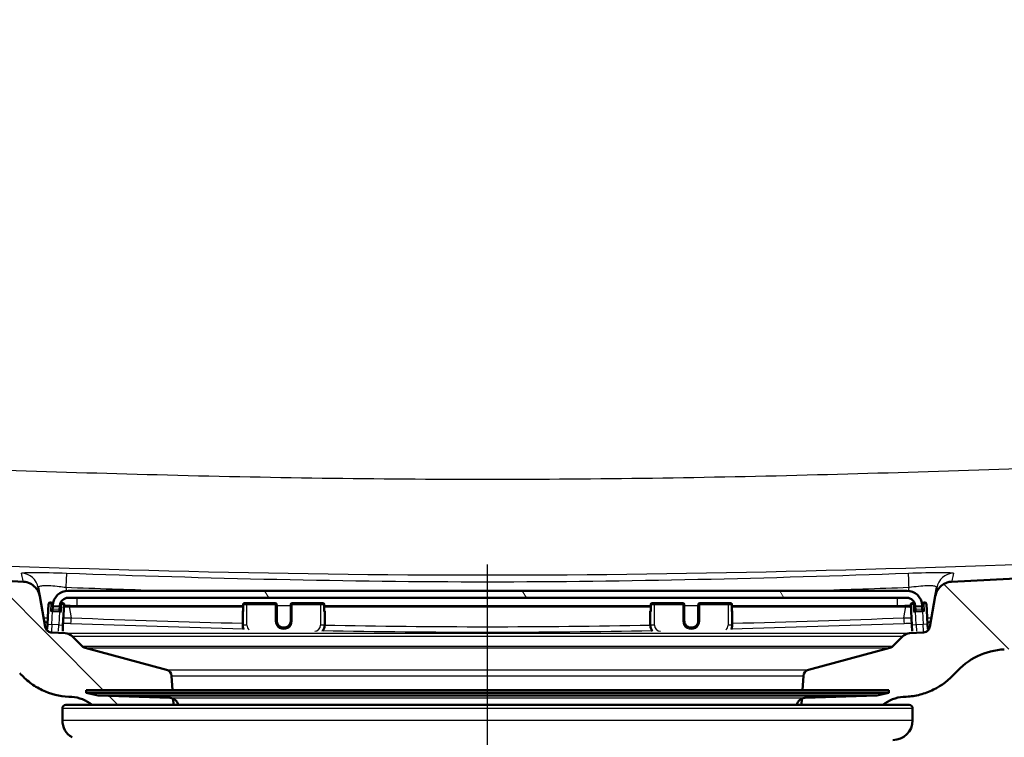
# Paper-space layout 'DS_2' of a CAD drawing. Units: millimetres. Extents: x 0 to 2100, y 0 to 2970.
# Drawn here: x 639 to 779, y 1543 to 1645 of the extents above; entities that cross this region are included whole.
import ezdxf

# ---------------------------------------------------------------- set-up
doc = ezdxf.new("R2010")
doc.units = ezdxf.units.MM
doc.header["$LTSCALE"] = 10
for name, color, linetype, lineweight in [('Centerline(ISO)', 7, 'Continuous', 25), ('Dimensions(ISO)', 7, 'Continuous', 25), ('Hatch', 7, 'Continuous', 9), ('Visible Edges(ISO)', 7, 'Continuous', 50), ('Visible Tangent Edges(ISO)', 7, 'Continuous', 25)]:
    doc.layers.add(name, color=color, linetype=linetype, lineweight=lineweight)
doc.styles.add('Text_3.5mm', font='arial.ttf', dxfattribs={"width": 0.9})
doc.dimstyles.new('KS-STANDARD', dxfattribs={"dimscale": 10, "dimtxt": 3.5, "dimasz": 2.5, "dimexe": 3.175, "dimexo": 0, "dimgap": 0.8, "dimtad": 1, "dimdec": 1, "dimrnd": 1e-08, "dimtxsty": 'Text_3.5mm', "dimcen": 0.09, "dimdle": 10, "dimclrd": 7, "dimclre": 7, "dimclrt": 7, "dimadec": 0, "dimazin": 2, "dimtfac": 0.714286, "dimtdec": 4, "dimtmove": 0, "dimatfit": 3, "dimfxl": 1, "dimtolj": 1, "dimlwd": 25, "dimlwe": 25, "dimarcsym": 0})
pattern_1 = [(135, (0, 0), (-22.45064, -22.45064), [])]

# ---------------------------------------------------------------- blocks, each defined once
blk = doc.blocks.new('*D5')
at = {"layer": 'Defpoints', "color": 0, "linetype": 'Continuous', "transparency": 16777216}
for p in [(1005.47, 1741.5), (1105.47, 1741.5), (727.72, 1491.83)]:
    blk.add_point(p, dxfattribs=at)
at = {"layer": 'Dimensions(ISO)', "color": 7, "linetype": 'Continuous', "lineweight": 25, "transparency": 16777216}
for p, q in [((1005.47, 1741.5), (1137.22, 1741.5)), ((1105.47, 1516.83), (1105.47, 1716.5)), ((727.72, 1491.83), (1137.22, 1491.83))]:
    blk.add_line(p, q, dxfattribs=at)
at = {"layer": 'Dimensions(ISO)', "color": 7, "linetype": 'Continuous', "transparency": 16777216}
for points in [[(1101.3, 1716.5), (1109.64, 1716.5), (1105.47, 1741.5)], [(1101.3, 1516.83), (1109.64, 1516.83), (1105.47, 1491.83)]]:
    blk.add_solid(points, dxfattribs=at)
at = {"layer": 'Dimensions(ISO)', "color": 7, "linetype": 'Continuous', "lineweight": 25, "transparency": 16777216, "insert": (1079.6, 1578.46), "char_height": 35, "attachment_point": 4, "rotation": 90, "style": 'Text_3.5mm'}
blk.add_mtext('\\A1;250', dxfattribs=at)

psp = doc.layouts.new('DS_2')

# ---------------------------------------------------------------- hatches: boundary and pattern name
at = {"layer": 'Hatch'}
h = psp.add_hatch(dxfattribs=at)
h.set_pattern_fill('ANSI31', color=256, scale=254, angle=90, style=0)
h.set_pattern_definition(pattern_1)
edge = h.paths.add_edge_path()
edge.add_line((648.37, 1549.44), (660.66, 1549.44))
edge.add_line((660.66, 1549.44), (660.52, 1551.44))
edge.add_ellipse((659.52, 1551.37), major_axis=(-0.07, 0.998), ratio=1, start_angle=270, end_angle=341)
edge.add_line((659.78, 1552.33), (648.23, 1555.43))
edge.add_ellipse((648.49, 1556.39), major_axis=(-0.966, 0.259), ratio=1, start_angle=60, end_angle=90, ccw=False)
edge.add_line((647.78, 1555.69), (646.38, 1557.09))
edge.add_ellipse((645.31, 1556.03), major_axis=(-1.06, 1.06), ratio=1, start_angle=270, end_angle=312)
edge.add_line((645.39, 1557.53), (643.45, 1557.63))
edge.add_spline(control_points=[(643.45, 1557.63), (643.36, 1557.63), (643.27, 1557.65), (643.09, 1557.71), (643.01, 1557.75), (642.82, 1557.88), (642.73, 1557.98), (642.58, 1558.2), (642.54, 1558.32), (642.51, 1558.45)], knot_values=[-0.134735, -0.134735, -0.134735, -0.134735, -0.107795, -0.107795, -0.079295, -0.079295, -0.039662, -0.039662, 0, 0, 0, 0], degree=3, periodic=0)
edge.add_line((642.51, 1558.45), (641.75, 1562.79))
edge.add_spline(control_points=[(641.75, 1562.79), (641.71, 1563.01), (641.64, 1563.22), (641.44, 1563.64), (641.31, 1563.84), (640.93, 1564.26), (640.67, 1564.46), (640.07, 1564.75), (639.75, 1564.83), (639.42, 1564.85)], knot_values=[-0.336838, -0.336838, -0.336838, -0.336838, -0.269488, -0.269488, -0.198237, -0.198237, -0.099155, -0.099155, 0, 0, 0, 0], degree=3, periodic=0)
edge.add_line((639.42, 1564.85), (524.18, 1570.89))
edge.add_line((524.18, 1570.89), (524.18, 1570.89))
edge.add_spline(control_points=[(524.18, 1570.89), (522.63, 1570.97), (521.11, 1571.29), (518.11, 1572.43), (516.67, 1573.26), (513.87, 1575.59), (512.6, 1577.15), (510.76, 1580.67), (510.2, 1582.59), (510.02, 1584.56)], knot_values=[-2.152727, -2.152727, -2.152727, -2.152727, -1.687992, -1.687992, -1.191773, -1.191773, -0.594662, -0.594662, -0.000028, -0.000028, -0.000028, -0.000028], degree=3, periodic=0)
edge.add_line((510.02, 1584.56), (493.17, 1777.21))
edge.add_ellipse((490.68, 1777), major_axis=(-0.22, 2.49), ratio=1, start_angle=270, end_angle=355)
edge.add_line((490.68, 1779.5), (459.67, 1779.5))
edge.add_ellipse((459.67, 1778.5), major_axis=(-1, 0), ratio=1, start_angle=270, end_angle=356)
edge.add_line((458.67, 1778.57), (458.18, 1771.5))
edge.add_line((458.18, 1771.5), (467.97, 1771.5))
edge.add_line((467.97, 1771.5), (476.18, 1771.5))
edge.add_line((476.18, 1771.5), (476.18, 1770.5))
edge.add_line((476.18, 1770.5), (483.15, 1770.5))
edge.add_ellipse((483.15, 1765.5), major_axis=(5, 0), ratio=1, start_angle=5, end_angle=90, ccw=False)
edge.add_line((488.13, 1765.93), (504.4, 1580.02))
edge.add_spline(control_points=[(504.4, 1580.02), (504.59, 1577.86), (505.11, 1575.74), (506.84, 1571.6), (508.08, 1569.63), (511.47, 1565.82), (513.72, 1564.12), (518.73, 1561.71), (521.45, 1561.02), (524.22, 1560.88)], knot_values=[-3.013812, -3.013812, -3.013812, -3.013812, -2.363214, -2.363214, -1.668526, -1.668526, -0.832555, -0.832555, -0.000017, -0.000017, -0.000017, -0.000017], degree=3, periodic=0)
edge.add_line((524.22, 1560.88), (524.22, 1560.87))
edge.add_line((524.22, 1560.87), (631.93, 1555.23))
edge.add_spline(control_points=[(631.93, 1555.23), (633.25, 1555.16), (634.56, 1554.82), (636.95, 1553.67), (638.02, 1552.86), (638.9, 1551.86)], knot_values=[-0.79801, -0.79801, -0.79801, -0.79801, -0.399005, -0.399005, 0, 0, 0, 0], degree=3, periodic=0)
edge.add_spline(control_points=[(638.9, 1551.86), (639.35, 1551.35), (639.84, 1550.9), (640.92, 1550.08), (641.5, 1549.73), (643.29, 1548.88), (644.57, 1548.56), (645.88, 1548.49)], knot_values=[-0.796986, -0.796986, -0.796986, -0.796986, -0.5952, -0.5952, -0.392063, -0.392063, 0, 0, 0, 0], degree=3, periodic=0)
edge.add_line((645.88, 1548.49), (646.3, 1548.47))
edge.add_ellipse((646.04, 1543.47), major_axis=(4.99, -0.26), ratio=1, start_angle=53.5, end_angle=90, ccw=False)
edge.add_line((649.22, 1547.33), (660.81, 1547.33))
edge.add_line((660.81, 1547.33), (660.74, 1548.23))
edge.add_ellipse((660.27, 1547.12), major_axis=(1.2, -0.04), ratio=1, start_angle=68.9268, end_angle=90)
edge.add_line((660.31, 1548.32), (650.06, 1548.68))
edge.add_line((650.06, 1548.68), (648.37, 1549.04))
edge.add_line((648.37, 1549.04), (648.37, 1549.44))
h = psp.add_hatch(dxfattribs=at)
h.set_pattern_fill('ANSI31', color=256, scale=254, angle=90, style=0)
h.set_pattern_definition(pattern_1)
edge = h.paths.add_edge_path()
edge.add_line((750.28, 1549.44), (762.57, 1549.44))
edge.add_line((762.57, 1549.44), (762.57, 1549.04))
edge.add_line((762.57, 1549.04), (760.88, 1548.68))
edge.add_line((760.88, 1548.68), (750.62, 1548.32))
edge.add_ellipse((750.66, 1547.12), major_axis=(1.1, 0.47), ratio=1, start_angle=68.9268, end_angle=90)
edge.add_line((750.19, 1548.23), (750.13, 1547.33))
edge.add_line((750.13, 1547.33), (761.72, 1547.33))
edge.add_ellipse((764.9, 1543.47), major_axis=(-3.18, 3.86), ratio=1, start_angle=323.5, end_angle=360, ccw=False)
edge.add_line((764.64, 1548.47), (765.06, 1548.49))
edge.add_spline(control_points=[(765.06, 1548.49), (765.72, 1548.52), (766.38, 1548.62), (767.68, 1548.96), (768.33, 1549.2), (770.12, 1550.07), (771.17, 1550.88), (772.04, 1551.86)], knot_values=[-0.798061, -0.798061, -0.798061, -0.798061, -0.599952, -0.599952, -0.39398, -0.39398, -0.001062, -0.001062, -0.001062, -0.001062], degree=3, periodic=0)
edge.add_spline(control_points=[(772.04, 1551.86), (772.92, 1552.86), (773.99, 1553.67), (776.38, 1554.82), (777.68, 1555.16), (779.01, 1555.23)], knot_values=[-0.79801, -0.79801, -0.79801, -0.79801, -0.399005, -0.399005, 0, 0, 0, 0], degree=3, periodic=0)
edge.add_line((779.01, 1555.23), (886.72, 1560.87))
edge.add_line((886.72, 1560.87), (886.72, 1560.88))
edge.add_spline(control_points=[(886.72, 1560.88), (888.88, 1560.99), (891.02, 1561.44), (895.21, 1563.02), (897.23, 1564.2), (901.16, 1567.45), (902.93, 1569.64), (905.51, 1574.56), (906.3, 1577.25), (906.54, 1580.02)], knot_values=[-3.013821, -3.013821, -3.013821, -3.013821, -2.363192, -2.363192, -1.668485, -1.668485, -0.832529, -0.832529, -0.000028, -0.000028, -0.000028, -0.000028], degree=3, periodic=0)
edge.add_line((906.54, 1580.02), (922.8, 1765.93))
edge.add_ellipse((927.79, 1765.5), major_axis=(0.44, 4.98), ratio=1, start_angle=5, end_angle=90, ccw=False)
edge.add_line((927.79, 1770.5), (934.76, 1770.5))
edge.add_line((934.76, 1770.5), (934.76, 1771.5))
edge.add_line((934.76, 1771.5), (942.97, 1771.5))
edge.add_line((942.97, 1771.5), (952.76, 1771.5))
edge.add_line((952.76, 1771.5), (952.26, 1778.57))
edge.add_ellipse((951.27, 1778.5), major_axis=(-0.07, 0.998), ratio=1, start_angle=270, end_angle=356)
edge.add_line((951.27, 1779.5), (920.26, 1779.5))
edge.add_ellipse((920.26, 1777), major_axis=(0, 2.5), ratio=1, start_angle=0, end_angle=85)
edge.add_line((917.77, 1777.21), (900.91, 1584.56))
edge.add_spline(control_points=[(900.91, 1584.56), (900.78, 1583.02), (900.41, 1581.51), (899.17, 1578.55), (898.28, 1577.14), (895.86, 1574.42), (894.26, 1573.21), (890.67, 1571.49), (888.74, 1571), (886.76, 1570.89)], knot_values=[-2.152713, -2.152713, -2.152713, -2.152713, -1.688012, -1.688012, -1.19181, -1.19181, -0.594685, -0.594685, -0.000013, -0.000013, -0.000013, -0.000013], degree=3, periodic=0)
edge.add_line((886.76, 1570.89), (886.76, 1570.89))
edge.add_line((886.76, 1570.89), (771.52, 1564.85))
edge.add_spline(control_points=[(771.52, 1564.85), (771.29, 1564.84), (771.07, 1564.8), (770.63, 1564.65), (770.42, 1564.54), (769.95, 1564.22), (769.72, 1563.98), (769.37, 1563.42), (769.25, 1563.11), (769.19, 1562.79)], knot_values=[-0.336838, -0.336838, -0.336838, -0.336838, -0.269488, -0.269488, -0.198237, -0.198237, -0.099155, -0.099155, 0, 0, 0, 0], degree=3, periodic=0)
edge.add_line((769.19, 1562.79), (768.42, 1558.45))
edge.add_spline(control_points=[(768.42, 1558.45), (768.41, 1558.37), (768.38, 1558.28), (768.3, 1558.11), (768.25, 1558.03), (768.1, 1557.86), (767.99, 1557.78), (767.75, 1557.67), (767.62, 1557.64), (767.49, 1557.63)], knot_values=[-0.134735, -0.134735, -0.134735, -0.134735, -0.107795, -0.107795, -0.079295, -0.079295, -0.039662, -0.039662, 0, 0, 0, 0], degree=3, periodic=0)
edge.add_line((767.49, 1557.63), (765.54, 1557.53))
edge.add_ellipse((765.62, 1556.03), major_axis=(-1.5, -0.08), ratio=1, start_angle=270, end_angle=312)
edge.add_line((764.56, 1557.09), (763.16, 1555.69))
edge.add_ellipse((762.45, 1556.39), major_axis=(0.707, -0.707), ratio=1, start_angle=330, end_angle=360, ccw=False)
edge.add_line((762.71, 1555.43), (751.16, 1552.33))
edge.add_ellipse((751.42, 1551.37), major_axis=(-0.966, -0.259), ratio=1, start_angle=270, end_angle=341)
edge.add_line((750.42, 1551.44), (750.28, 1549.44))
h = psp.add_hatch(dxfattribs=at)
h.set_pattern_fill('ANSI31', color=256, scale=254, angle=75, style=0)
h.set_pattern_definition([(120, (0, 0), (-27.4963, -15.875), [])])
edge = h.paths.add_edge_path()
edge.add_ellipse((765.13, 1561.37), major_axis=(1.2, 0), ratio=1, start_angle=3, end_angle=90)
edge.add_line((765.13, 1562.57), (645.81, 1562.57))
edge.add_ellipse((645.81, 1561.37), major_axis=(0.06, 1.2), ratio=1, start_angle=3, end_angle=90)
edge.add_line((644.61, 1561.44), (644.61, 1561.42))
edge.add_ellipse((644.51, 1561.43), major_axis=(0.0999, -0.0052), ratio=1, start_angle=270, end_angle=360, ccw=False)
edge.add_line((644.5, 1561.33), (643.7, 1561.37))
edge.add_ellipse((643.71, 1561.47), major_axis=(-0.0052, -0.0999), ratio=1, start_angle=270, end_angle=360, ccw=False)
edge.add_line((643.61, 1561.47), (643.61, 1561.49))
edge.add_ellipse((645.81, 1561.37), major_axis=(-2.2, 0), ratio=1, start_angle=270, end_angle=357, ccw=False)
edge.add_line((645.81, 1563.57), (765.13, 1563.57))
edge.add_ellipse((765.13, 1561.37), major_axis=(-0.12, 2.2), ratio=1, start_angle=270, end_angle=357, ccw=False)
edge.add_line((767.33, 1561.49), (767.33, 1561.47))
edge.add_ellipse((767.23, 1561.47), major_axis=(0.0999, 0.0052), ratio=1, start_angle=270, end_angle=360, ccw=False)
edge.add_line((767.23, 1561.37), (766.43, 1561.33))
edge.add_ellipse((766.43, 1561.43), major_axis=(0.0052, -0.0999), ratio=1, start_angle=270, end_angle=360, ccw=False)
edge.add_line((766.33, 1561.42), (766.33, 1561.44))

# ---------------------------------------------------------------- linework, layer by layer
at = {"layer": 'Centerline(ISO)', "linetype": 'Continuous'}
psp.add_line((705.47, 1466.83), (705.47, 1567.29), dxfattribs=at)
at = {"layer": 'Visible Edges(ISO)'}
for p, q in [((639.42, 1564.85), (524.18, 1570.89)), ((886.76, 1570.89), (771.52, 1564.85)), ((641.53, 1564.01), (641.75, 1562.79)), ((769.19, 1562.79), (769.4, 1564.01)), ((642.51, 1558.45), (641.75, 1562.79)), ((765.13, 1563.57), (645.81, 1563.57)), ((645.81, 1562.57), (765.13, 1562.57)), ((769.19, 1562.79), (768.42, 1558.45)), ((643.02, 1561.71), (642.87, 1558.81)), ((643.23, 1561.89), (643.43, 1561.88)), ((643.57, 1560.68), (643.61, 1561.47)), ((643.61, 1561.49), (643.62, 1561.67)), ((643.61, 1561.49), (643.61, 1561.47)), ((643.7, 1561.37), (644.5, 1561.33)), ((644.61, 1561.42), (644.57, 1560.62)), ((644.61, 1561.42), (644.61, 1561.44)), ((644.83, 1561.81), (645.03, 1561.8)), ((645.06, 1558.69), (645.22, 1561.59)), ((670.69, 1561.33), (647.1, 1561.33)), ((647.1, 1561.33), (647.1, 1561.33)), ((670.69, 1560.61), (670.69, 1561.61)), ((670.89, 1561.81), (675.27, 1561.81)), ((675.47, 1561.6), (675.47, 1561.61)), ((675.47, 1559.3), (675.47, 1561.6)), ((677.47, 1561.61), (677.47, 1561.6)), ((677.47, 1561.6), (677.47, 1559.3)), ((677.67, 1561.81), (682.05, 1561.81)), ((682.25, 1561.61), (682.25, 1560.61)), ((728.69, 1561.33), (682.25, 1561.33)), ((728.69, 1560.61), (728.69, 1561.61)), ((728.89, 1561.81), (733.27, 1561.81)), ((733.47, 1561.6), (733.47, 1561.61)), ((733.47, 1559.3), (733.47, 1561.6)), ((735.47, 1561.61), (735.47, 1561.6)), ((735.47, 1561.6), (735.47, 1559.3)), ((735.67, 1561.81), (740.05, 1561.81)), ((740.25, 1561.61), (740.25, 1560.61)), ((763.83, 1561.33), (740.25, 1561.33)), ((763.84, 1561.33), (763.83, 1561.33)), ((765.72, 1561.59), (765.87, 1558.69)), ((765.91, 1561.8), (766.11, 1561.81)), ((766.33, 1561.44), (766.33, 1561.42)), ((766.37, 1560.62), (766.33, 1561.42)), ((766.43, 1561.33), (767.23, 1561.37)), ((767.32, 1561.67), (767.33, 1561.49)), ((767.33, 1561.47), (767.33, 1561.49)), ((767.33, 1561.47), (767.37, 1560.68)), ((767.51, 1561.88), (767.71, 1561.89)), ((768.07, 1558.81), (767.92, 1561.71)), ((643.57, 1560.68), (643.27, 1560.69)), ((643.57, 1560.68), (644.57, 1560.62)), ((644.86, 1560.61), (644.57, 1560.62)), ((670.64, 1560.68), (670.64, 1560.62)), ((670.64, 1560.62), (670.64, 1558.73)), ((682.3, 1560.62), (682.3, 1560.68)), ((682.3, 1558.73), (682.3, 1560.62)), ((728.64, 1560.68), (728.64, 1560.62)), ((728.64, 1560.62), (728.64, 1558.73)), ((740.3, 1560.62), (740.3, 1560.68)), ((740.3, 1558.73), (740.3, 1560.62)), ((766.37, 1560.62), (766.07, 1560.61)), ((766.37, 1560.62), (767.37, 1560.68)), ((767.67, 1560.69), (767.37, 1560.68)), ((642.83, 1558.09), (642.87, 1558.81)), ((645.06, 1558.69), (645.02, 1557.8)), ((765.92, 1557.8), (765.87, 1558.69)), ((768.07, 1558.81), (768.11, 1558.09)), ((645.39, 1557.53), (643.45, 1557.63)), ((647.78, 1555.69), (646.38, 1557.09)), ((764.56, 1557.09), (763.16, 1555.69)), ((767.49, 1557.63), (765.54, 1557.53)), ((659.78, 1552.33), (648.23, 1555.43)), ((762.71, 1555.43), (751.16, 1552.33)), ((660.66, 1549.44), (660.52, 1551.44)), ((750.42, 1551.44), (750.28, 1549.44)), ((645.88, 1548.49), (646.3, 1548.47)), ((648.37, 1549.44), (762.57, 1549.44)), ((648.37, 1549.44), (648.37, 1549.04)), ((648.37, 1549.04), (762.57, 1549.04)), ((650.06, 1548.68), (648.37, 1549.04)), ((650.06, 1548.68), (760.88, 1548.68)), ((660.31, 1548.32), (650.06, 1548.68)), ((660.81, 1547.33), (660.74, 1548.23)), ((750.19, 1548.23), (750.13, 1547.33)), ((750.62, 1548.32), (760.88, 1548.68)), ((760.88, 1548.68), (762.57, 1549.04)), ((762.57, 1549.44), (762.57, 1549.04)), ((764.64, 1548.47), (765.06, 1548.49)), ((644.97, 1545.13), (644.97, 1546.83)), ((645.47, 1547.33), (765.47, 1547.33)), ((765.97, 1545.13), (765.97, 1546.83))]:
    psp.add_line(p, q, dxfattribs=at)
for centre, radius, start, end in [((645.81, 1561.37), 2.2, 90, 177), ((645.81, 1561.37), 1.2, 90, 177), ((765.13, 1561.37), 2.2, 3, 90), ((765.13, 1561.37), 1.2, 3, 90), ((643.22, 1561.69), 0.2, 87, 177), ((643.42, 1561.68), 0.2, 357, 87), ((643.71, 1561.47), 0.1, 177, 267), ((644.51, 1561.43), 0.1, 267, 357), ((644.82, 1561.61), 0.2, 87, 140.6273), ((645.02, 1561.6), 0.2, 357, 87), ((670.89, 1561.61), 0.2, 90, 180), ((675.27, 1561.61), 0.2, 0, 90), ((677.67, 1561.61), 0.2, 90, 180), ((682.05, 1561.61), 0.2, 0, 90), ((728.89, 1561.61), 0.2, 90, 180), ((733.27, 1561.61), 0.2, 0, 90), ((735.67, 1561.61), 0.2, 90, 180), ((740.05, 1561.61), 0.2, 0, 90), ((765.92, 1561.6), 0.2, 93, 183), ((766.12, 1561.61), 0.2, 39.3727, 93), ((766.43, 1561.43), 0.1, 183, 273), ((767.23, 1561.47), 0.1, 273, 3), ((767.52, 1561.68), 0.2, 93, 183), ((767.72, 1561.69), 0.2, 3, 93), ((645.31, 1556.03), 1.5, 45, 87), ((765.62, 1556.03), 1.5, 93, 135), ((648.49, 1556.39), 1, 225, 255), ((762.45, 1556.39), 1, 285, 315), ((659.52, 1551.37), 1, 4, 75), ((751.42, 1551.37), 1, 105, 176), ((646.04, 1543.47), 5, 50.5, 87), ((660.27, 1547.12), 1.2, 9.9506, 88), ((750.66, 1547.12), 1.2, 92, 170.0494), ((764.9, 1543.47), 5, 93, 129.5), ((645.47, 1546.83), 0.5, 90, 180), ((765.47, 1546.83), 0.5, 0, 90), ((647.77, 1545.13), 2.8, 180, 239.4562), ((763.17, 1545.13), 2.8, 270, 0)]:
    psp.add_arc(centre, radius, start, end, dxfattribs=at)
for centre, major_axis, start_param, end_param in [((671.24, 1560.68), (-0.6, 0), 5.857325, 6.283185), ((671.24, 1560.62), (-0.6, 0), 0, 0.523599), ((670.89, 1560.61), (-0.2, 0), 0, 0.523599), ((681.7, 1560.62), (0.6, 0), 5.759587, 6.283185), ((682.05, 1560.61), (0.2, 0), 5.759587, 6.283185), ((681.7, 1560.68), (0.6, 0), 0, 0.42586), ((729.24, 1560.68), (-0.6, 0), 5.857325, 6.283185), ((729.24, 1560.62), (-0.6, 0), 0, 0.523599), ((728.89, 1560.61), (-0.2, 0), 0, 0.523599), ((739.7, 1560.62), (0.6, 0), 5.759587, 6.283185), ((740.05, 1560.61), (0.2, 0), 5.759587, 6.283185), ((739.7, 1560.68), (0.6, 0), 0, 0.42586)]:
    psp.add_ellipse(centre, major_axis=major_axis, ratio=0.052336, start_param=start_param, end_param=end_param, dxfattribs=at)
for points, knots in [([(641.75, 1562.79), (641.71, 1563.01), (641.64, 1563.22), (641.44, 1563.64), (641.31, 1563.84), (640.93, 1564.26), (640.67, 1564.46), (640.07, 1564.75), (639.75, 1564.83), (639.42, 1564.85)], [-0.3368375, -0.3368375, -0.3368375, -0.3368375, -0.269488, -0.269488, -0.1982367, -0.1982367, -0.0991548, -0.0991548, 0, 0, 0, 0]), ([(771.52, 1564.85), (771.29, 1564.84), (771.07, 1564.8), (770.63, 1564.65), (770.42, 1564.54), (769.95, 1564.22), (769.72, 1563.98), (769.37, 1563.42), (769.25, 1563.11), (769.19, 1562.79)], [-0.3368375, -0.3368375, -0.3368375, -0.3368375, -0.269488, -0.269488, -0.1982367, -0.1982367, -0.0991548, -0.0991548, 0, 0, 0, 0]), ([(647.1, 1561.33), (646.96, 1561.33), (646.83, 1561.33), (646.56, 1561.33), (646.43, 1561.33), (646.17, 1561.33), (646.04, 1561.33), (645.8, 1561.33), (645.69, 1561.33), (645.47, 1561.33), (645.36, 1561.33), (645.25, 1561.33), (645.22, 1561.33), (645.2, 1561.33)], [0, 0, 0, 0, 0.0406832, 0.0406832, 0.0813664, 0.0813664, 0.1220495, 0.1220495, 0.1627327, 0.1627327, 0.2034159, 0.2034159, 0.212681, 0.212681, 0.212681, 0.212681]), ([(765.73, 1561.33), (765.71, 1561.33), (765.69, 1561.33), (765.58, 1561.33), (765.48, 1561.33), (765.26, 1561.33), (765.14, 1561.33), (764.9, 1561.33), (764.77, 1561.33), (764.52, 1561.33), (764.38, 1561.33), (764.11, 1561.33), (763.98, 1561.33), (763.84, 1561.33)], [0.1941515, 0.1941515, 0.1941515, 0.1941515, 0.2026937, 0.2026937, 0.2433768, 0.2433768, 0.28406, 0.28406, 0.3247432, 0.3247432, 0.3654264, 0.3654264, 0.4068318, 0.4068318, 0.4068318, 0.4068318]), ([(643.45, 1557.63), (643.36, 1557.63), (643.27, 1557.65), (643.09, 1557.71), (643.01, 1557.75), (642.82, 1557.88), (642.73, 1557.98), (642.58, 1558.2), (642.54, 1558.32), (642.51, 1558.45)], [-0.134735, -0.134735, -0.134735, -0.134735, -0.1077952, -0.1077952, -0.0792947, -0.0792947, -0.0396619, -0.0396619, 0, 0, 0, 0]), ([(670.8, 1558.06), (670.76, 1558.12), (670.73, 1558.19), (670.66, 1558.41), (670.64, 1558.57), (670.64, 1558.73)], [2.6791654, 2.6791654, 2.6791654, 2.6791654, 2.8274334, 2.8274334, 3.1415927, 3.1415927, 3.1415927, 3.1415927]), ([(675.47, 1559.31), (675.47, 1559.21), (675.49, 1559.1), (675.55, 1558.9), (675.6, 1558.8), (675.73, 1558.63), (675.81, 1558.56), (675.98, 1558.44), (676.08, 1558.39), (676.28, 1558.33), (676.39, 1558.31), (676.6, 1558.32), (676.71, 1558.34), (676.91, 1558.41), (677.01, 1558.47), (677.17, 1558.6), (677.25, 1558.68), (677.36, 1558.85), (677.41, 1558.95), (677.46, 1559.14), (677.47, 1559.23), (677.47, 1559.31)], [3.141593, 3.141593, 3.141593, 3.141593, 3.461786, 3.461786, 3.781941, 3.781941, 4.101996, 4.101996, 4.421929, 4.421929, 4.741768, 4.741768, 5.061576, 5.061576, 5.381429, 5.381429, 5.701384, 5.701384, 6.02146, 6.02146, 6.283185, 6.283185, 6.283185, 6.283185]), ([(682.3, 1558.73), (682.3, 1558.57), (682.27, 1558.41), (682.18, 1558.11), (682.1, 1557.97), (682, 1557.83), (681.99, 1557.82), (681.98, 1557.81)], [0, 0, 0, 0, 0.3141593, 0.3141593, 0.6283185, 0.6283185, 0.6606989, 0.6606989, 0.6606989, 0.6606989]), ([(728.95, 1557.81), (728.94, 1557.82), (728.93, 1557.83), (728.83, 1557.97), (728.76, 1558.11), (728.66, 1558.41), (728.64, 1558.57), (728.64, 1558.73)], [2.4808938, 2.4808938, 2.4808938, 2.4808938, 2.5132741, 2.5132741, 2.8274334, 2.8274334, 3.1415927, 3.1415927, 3.1415927, 3.1415927]), ([(733.47, 1559.31), (733.47, 1559.21), (733.49, 1559.1), (733.55, 1558.9), (733.6, 1558.8), (733.73, 1558.63), (733.81, 1558.56), (733.98, 1558.44), (734.08, 1558.39), (734.28, 1558.33), (734.39, 1558.31), (734.6, 1558.32), (734.71, 1558.34), (734.91, 1558.41), (735.01, 1558.47), (735.17, 1558.6), (735.25, 1558.68), (735.36, 1558.85), (735.41, 1558.95), (735.46, 1559.14), (735.47, 1559.23), (735.47, 1559.31)], [3.141593, 3.141593, 3.141593, 3.141593, 3.461786, 3.461786, 3.781941, 3.781941, 4.101996, 4.101996, 4.421929, 4.421929, 4.741768, 4.741768, 5.061576, 5.061576, 5.381429, 5.381429, 5.701384, 5.701384, 6.02146, 6.02146, 6.283185, 6.283185, 6.283185, 6.283185]), ([(740.3, 1558.73), (740.3, 1558.57), (740.27, 1558.41), (740.2, 1558.19), (740.17, 1558.12), (740.14, 1558.06)], [0, 0, 0, 0, 0.3141593, 0.3141593, 0.4624273, 0.4624273, 0.4624273, 0.4624273]), ([(768.42, 1558.45), (768.41, 1558.37), (768.38, 1558.28), (768.3, 1558.11), (768.25, 1558.03), (768.1, 1557.86), (767.99, 1557.78), (767.75, 1557.67), (767.62, 1557.64), (767.49, 1557.63)], [-0.134735, -0.134735, -0.134735, -0.134735, -0.1077952, -0.1077952, -0.0792947, -0.0792947, -0.0396619, -0.0396619, 0, 0, 0, 0]), ([(772.04, 1551.86), (772.92, 1552.86), (773.99, 1553.67), (776.38, 1554.82), (777.68, 1555.16), (779.01, 1555.23)], [-0.7980103, -0.7980103, -0.7980103, -0.7980103, -0.3990052, -0.3990052, 0, 0, 0, 0]), ([(638.9, 1551.86), (639.35, 1551.35), (639.84, 1550.9), (640.92, 1550.08), (641.5, 1549.73), (643.29, 1548.88), (644.57, 1548.56), (645.88, 1548.49)], [-0.7969858, -0.7969858, -0.7969858, -0.7969858, -0.5952005, -0.5952005, -0.3920627, -0.3920627, 0, 0, 0, 0]), ([(765.06, 1548.49), (765.72, 1548.52), (766.38, 1548.62), (767.68, 1548.96), (768.33, 1549.2), (770.12, 1550.07), (771.17, 1550.88), (772.04, 1551.86)], [-0.7980611, -0.7980611, -0.7980611, -0.7980611, -0.5999524, -0.5999524, -0.3939804, -0.3939804, -0.0010617, -0.0010617, -0.0010617, -0.0010617])]:
    psp.add_open_spline(points, degree=3, knots=knots, dxfattribs=at)
at = {"layer": 'Visible Tangent Edges(ISO)'}
for p, q in [((645.47, 1564.01), (645.55, 1563.56)), ((765.38, 1563.56), (765.46, 1564.01)), ((647.1, 1561.44), (647.1, 1562.57)), ((763.83, 1561.44), (763.83, 1562.57)), ((643.32, 1561.69), (643.02, 1561.71)), ((643.32, 1561.69), (643.27, 1560.69)), ((643.32, 1561.69), (643.62, 1561.67)), ((643.67, 1560.67), (643.68, 1560.99)), ((643.68, 1560.99), (643.7, 1561.37)), ((643.68, 1560.99), (644.48, 1560.95)), ((644.48, 1560.95), (644.47, 1560.63)), ((644.5, 1561.33), (644.48, 1560.95)), ((644.63, 1561.62), (644.92, 1561.61)), ((644.86, 1560.61), (644.92, 1561.61)), ((645.22, 1561.59), (644.92, 1561.61)), ((645.95, 1561.33), (646.23, 1559.71)), ((670.69, 1561.44), (647.1, 1561.44)), ((647.1, 1561.44), (647.1, 1561.42)), ((647.1, 1561.33), (647.1, 1561.42)), ((670.69, 1561.42), (647.1, 1561.42)), ((670.72, 1560.61), (670.72, 1561.61)), ((670.89, 1561.81), (670.89, 1561.81)), ((670.89, 1561.81), (675.27, 1561.81)), ((671.24, 1561.8), (671.24, 1561.59)), ((675.27, 1561.8), (671.24, 1561.8)), ((671.24, 1558.69), (671.24, 1561.59)), ((671.24, 1561.59), (675.27, 1561.59)), ((675.27, 1561.81), (675.27, 1561.8)), ((675.27, 1561.81), (675.27, 1561.81)), ((675.27, 1561.59), (675.27, 1561.8)), ((675.27, 1561.59), (675.27, 1559.29)), ((677.47, 1561.44), (675.47, 1561.44)), ((677.67, 1561.8), (677.67, 1561.81)), ((677.67, 1561.81), (677.67, 1561.81)), ((677.67, 1561.81), (682.05, 1561.81)), ((677.67, 1561.8), (677.67, 1561.59)), ((681.7, 1561.8), (677.67, 1561.8)), ((677.67, 1559.29), (677.67, 1561.59)), ((677.67, 1561.59), (681.7, 1561.59)), ((681.7, 1561.8), (681.7, 1561.59)), ((681.7, 1561.59), (681.7, 1558.69)), ((682.05, 1561.81), (682.05, 1561.81)), ((682.22, 1561.61), (682.22, 1560.61)), ((728.69, 1561.44), (682.25, 1561.44)), ((728.69, 1561.42), (682.25, 1561.42)), ((728.72, 1560.61), (728.72, 1561.61)), ((728.89, 1561.81), (728.89, 1561.81)), ((728.89, 1561.81), (733.27, 1561.81)), ((729.24, 1561.8), (729.24, 1561.59)), ((733.27, 1561.8), (729.24, 1561.8)), ((729.24, 1558.69), (729.24, 1561.59)), ((729.24, 1561.59), (733.27, 1561.59)), ((733.27, 1561.81), (733.27, 1561.8)), ((733.27, 1561.81), (733.27, 1561.81)), ((733.27, 1561.59), (733.27, 1561.8)), ((733.27, 1561.59), (733.27, 1559.29)), ((735.47, 1561.44), (733.47, 1561.44)), ((735.67, 1561.8), (735.67, 1561.81)), ((735.67, 1561.81), (735.67, 1561.81)), ((735.67, 1561.81), (740.05, 1561.81)), ((735.67, 1561.8), (735.67, 1561.59)), ((739.7, 1561.8), (735.67, 1561.8)), ((735.67, 1559.29), (735.67, 1561.59)), ((735.67, 1561.59), (739.7, 1561.59)), ((739.7, 1561.8), (739.7, 1561.59)), ((739.7, 1561.59), (739.7, 1558.69)), ((740.05, 1561.81), (740.05, 1561.81)), ((740.22, 1561.61), (740.22, 1560.61)), ((763.83, 1561.44), (740.25, 1561.44)), ((763.83, 1561.42), (740.25, 1561.42)), ((763.83, 1561.42), (763.83, 1561.44)), ((763.83, 1561.42), (763.83, 1561.33)), ((764.71, 1559.71), (764.99, 1561.33)), ((766.02, 1561.61), (765.72, 1561.59)), ((766.02, 1561.61), (766.31, 1561.62)), ((766.02, 1561.61), (766.07, 1560.61)), ((766.45, 1560.95), (766.43, 1561.33)), ((766.45, 1560.95), (767.25, 1560.99)), ((766.47, 1560.63), (766.45, 1560.95)), ((767.23, 1561.37), (767.25, 1560.99)), ((767.25, 1560.99), (767.27, 1560.67)), ((767.32, 1561.67), (767.62, 1561.69)), ((767.92, 1561.71), (767.62, 1561.69)), ((767.67, 1560.69), (767.62, 1561.69)), ((643.47, 1558.78), (643.57, 1560.68)), ((644.57, 1560.62), (644.47, 1558.73)), ((766.47, 1558.73), (766.37, 1560.62)), ((767.37, 1560.68), (767.47, 1558.78)), ((642.87, 1558.81), (643.47, 1558.78)), ((643.47, 1558.78), (643.42, 1557.86)), ((644.47, 1558.73), (643.47, 1558.78)), ((644.42, 1557.81), (644.47, 1558.73)), ((644.47, 1558.73), (645.06, 1558.69)), ((766.47, 1558.73), (765.87, 1558.69)), ((767.47, 1558.78), (766.47, 1558.73)), ((766.47, 1558.73), (766.52, 1557.81)), ((768.07, 1558.81), (767.47, 1558.78)), ((767.52, 1557.86), (767.47, 1558.78)), ((645.39, 1557.53), (765.54, 1557.53)), ((646.38, 1557.09), (764.56, 1557.09)), ((647.78, 1555.69), (763.16, 1555.69)), ((648.23, 1555.43), (762.71, 1555.43)), ((659.78, 1552.33), (751.16, 1552.33)), ((660.52, 1551.44), (750.42, 1551.44)), ((660.31, 1548.32), (750.62, 1548.32)), ((765.97, 1546.83), (644.97, 1546.83)), ((765.97, 1545.13), (644.97, 1545.13))]:
    psp.add_line(p, q, dxfattribs=at)
for centre, major_axis, ratio, start_param, end_param in [((639.07, 1563.57), (2.46, 0.43), 0.999355, 0, 1.357532), ((645.47, 1563.57), (0.09, 2.5), 0.006234, 0.038842, 1.396374), ((765.46, 1563.57), (-0.09, 2.5), 0.006234, 4.886812, 6.244343), ((771.87, 1563.57), (-2.46, 0.43), 0.999355, 4.925654, 6.283185), ((643.42, 1561.68), (0.01, 0.2), 0.5, 0, 1.570796), ((643.68, 1560.97), (-0.0999, 0.0052), 0.258819, 4.712389, 6.283185), ((644.48, 1560.92), (0.0999, -0.0052), 0.258819, 0, 1.570796), ((644.82, 1561.61), (0.01, 0.2), 0.5, 4.712389, 6.283185), ((647.11, 1561.37), (-2.5, 0.06), 0.025068, 4.714444, 5.575019), ((647.1, 1561.43), (0, -0.1), 0.002005, 0, 1.518331), ((647.1, 1561.29), (-2.5, -0.01), 0.052258, 4.71228, 4.71429), ((670.89, 1561.61), (-0.2, 0), 0.052336, 0, 0.523599), ((670.89, 1561.61), (0.018, 0.199), 0.864839, 0.104434, 1.675231), ((671.24, 1561.62), (0.6, 0), 0.052336, 3.665191, 4.712389), ((671.24, 1561.82), (-0.4, 0), 0.052336, 0.523599, 1.570796), ((675.27, 1561.61), (0.2, 0), 0.99863, 0, 1.570796), ((675.27, 1561.6), (0.2, 0), 0.99863, 0, 1.570796), ((675.27, 1561.6), (0.2, 0), 0.052336, 4.712389, 6.283185), ((677.67, 1561.61), (-0.2, 0), 0.99863, 4.712389, 6.283185), ((677.67, 1561.6), (-0.2, 0), 0.99863, 4.712389, 6.283185), ((677.67, 1561.6), (-0.2, 0), 0.052336, 0, 1.570796), ((681.7, 1561.82), (-0.4, 0), 0.052336, 1.570796, 2.617994), ((681.7, 1561.62), (0.6, 0), 0.052336, 4.712389, 5.759587), ((682.05, 1561.61), (-0.018, 0.199), 0.864839, 4.607955, 6.178751), ((682.05, 1561.61), (0.2, 0), 0.052336, 5.759587, 6.283185), ((728.89, 1561.61), (-0.2, 0), 0.052336, 0, 0.523599), ((728.89, 1561.61), (0.018, 0.199), 0.864839, 0.104434, 1.675231), ((729.24, 1561.62), (0.6, 0), 0.052336, 3.665191, 4.712389), ((729.24, 1561.82), (-0.4, 0), 0.052336, 0.523599, 1.570796), ((733.27, 1561.61), (0.2, 0), 0.99863, 0, 1.570796), ((733.27, 1561.6), (0.2, 0), 0.99863, 0, 1.570796), ((733.27, 1561.6), (0.2, 0), 0.052336, 4.712389, 6.283185), ((735.67, 1561.61), (-0.2, 0), 0.99863, 4.712389, 6.283185), ((735.67, 1561.6), (-0.2, 0), 0.99863, 4.712389, 6.283185), ((735.67, 1561.6), (-0.2, 0), 0.052336, 0, 1.570796), ((739.7, 1561.82), (-0.4, 0), 0.052336, 1.570796, 2.617994), ((739.7, 1561.62), (0.6, 0), 0.052336, 4.712389, 5.759587), ((740.05, 1561.61), (-0.018, 0.199), 0.864839, 4.607955, 6.178751), ((740.05, 1561.61), (0.2, 0), 0.052336, 5.759587, 6.283185), ((763.83, 1561.37), (-2.5, -0.06), 0.025068, 3.849759, 4.710334), ((763.83, 1561.29), (2.5, -0.01), 0.052258, 1.568895, 1.570906), ((763.84, 1561.43), (0, -0.1), 0.002005, 4.764854, 6.283185), ((766.12, 1561.61), (-0.01, 0.2), 0.5, 0, 1.570796), ((766.46, 1560.92), (-0.0999, -0.0052), 0.258819, 4.712389, 6.283185), ((767.25, 1560.97), (0.0999, 0.0052), 0.258819, 0, 1.570796), ((767.52, 1561.68), (-0.01, 0.2), 0.5, 4.712389, 6.283185), ((643.28, 1559.88), (-0.985, -0.174), 0.999318, 0, 0.983854), ((646.23, 1559.88), (-0.036, -0.999), 0.006412, 0.037906, 1.39638), ((764.71, 1559.88), (0.036, -0.999), 0.006412, 4.886805, 6.245279), ((767.66, 1559.88), (0.985, -0.174), 0.999318, 5.299331, 6.283185), ((671.24, 1558.73), (-0.6, 0), 0.052336, 0, 1.570796), ((672.14, 1558.69), (-0.9, 0), 0.99863, 0, 0.864455), ((675.27, 1559.3), (0.2, 0), 0.052336, 4.712389, 6.283185), ((676.47, 1559.29), (-1.2, 0), 0.99863, 0, 3.141593), ((676.47, 1559.31), (-1, 0), 0.99863, 0, 3.141593), ((676.47, 1559.3), (1, 0), 0.99863, 3.141593, 6.283185), ((677.67, 1559.3), (-0.2, 0), 0.052336, 0, 1.570796), ((680.8, 1558.69), (0.9, 0), 0.99863, 4.796381, 6.283185), ((681.7, 1558.73), (0.6, 0), 0.052336, 4.712389, 6.283185), ((729.24, 1558.73), (-0.6, 0), 0.052336, 0, 1.570796), ((730.14, 1558.69), (-0.9, 0), 0.99863, 0, 1.486804), ((733.27, 1559.3), (0.2, 0), 0.052336, 4.712389, 6.283185), ((734.47, 1559.29), (-1.2, 0), 0.99863, 0, 3.141593), ((734.47, 1559.31), (-1, 0), 0.99863, 0, 3.141593), ((734.47, 1559.3), (1, 0), 0.99863, 3.141593, 6.283185), ((735.67, 1559.3), (-0.2, 0), 0.052336, 0, 1.570796), ((738.8, 1558.69), (0.9, 0), 0.99863, 5.418731, 6.283185), ((739.7, 1558.73), (0.6, 0), 0.052336, 4.712389, 6.283185)]:
    psp.add_ellipse(centre, major_axis=major_axis, ratio=ratio, start_param=start_param, end_param=end_param, dxfattribs=at)
for points, knots in [([(519.88, 1585.76), (550.42, 1584.29), (580.96, 1582.87), (611.51, 1581.66), (611.89, 1581.65), (612.26, 1581.63), (612.64, 1581.62), (627.91, 1581.02), (643.18, 1580.48), (658.46, 1580.08), (674.12, 1579.67), (689.79, 1579.43), (705.45, 1579.43), (705.45, 1579.43), (705.46, 1579.43), (705.46, 1579.43), (721.12, 1579.43), (736.78, 1579.67), (752.43, 1580.08), (767.72, 1580.48), (783.01, 1581.02), (798.29, 1581.62), (798.66, 1581.63), (799.03, 1581.65), (799.4, 1581.66), (829.96, 1582.87), (860.51, 1584.29), (891.06, 1585.76)], [0, 0, 0, 0, 0.246964, 0.246964, 0.246964, 0.25, 0.25, 0.25, 0.373458, 0.373458, 0.373458, 0.499965, 0.499965, 0.499965, 0.5, 0.5, 0.5, 0.626479, 0.626479, 0.626479, 0.75, 0.75, 0.75, 0.75299, 0.75299, 0.75299, 1, 1, 1, 1]), ([(886.77, 1571.85), (856.56, 1570.41), (826.36, 1569.01), (765.93, 1566.67), (735.7, 1565.76), (675.23, 1565.76), (645, 1566.67), (584.57, 1569.01), (554.37, 1570.41), (524.17, 1571.85)], [0, 0, 0, 0, 0.25, 0.25, 0.5, 0.5, 0.75, 0.75, 1, 1, 1, 1]), ([(639.17, 1566.07), (639.16, 1566.13), (639.83, 1566.17), (641.01, 1566.17), (642.19, 1566.17), (643.87, 1566.13), (645.56, 1566.07)], [0, 0, 0, 0, 0.5, 0.5, 0.5, 1, 1, 1, 1]), ([(645.56, 1566.07), (665.52, 1565.36), (685.49, 1564.85), (725.43, 1564.85), (745.41, 1565.36), (765.38, 1566.07)], [0, 0, 0, 0, 0.5, 0.5, 1, 1, 1, 1]), ([(765.38, 1566.07), (767.07, 1566.13), (768.74, 1566.17), (769.92, 1566.17), (771.11, 1566.17), (771.78, 1566.13), (771.77, 1566.07)], [0, 0, 0, 0, 0.5, 0.5, 0.5, 1, 1, 1, 1]), ([(771.77, 1566.07), (771.63, 1565.36), (771.52, 1564.85), (771.52, 1564.85), (771.52, 1564.85), (771.52, 1564.85)], [0, 0, 0, 0, 0.5, 0.5, 0.500066, 0.500066, 0.500066, 0.500066]), ([(645.47, 1564.01), (645.16, 1564.06), (644.84, 1564.1), (644.53, 1564.14), (644.1, 1564.19), (643.69, 1564.23), (643.32, 1564.25), (642.95, 1564.27), (642.62, 1564.28), (642.35, 1564.27), (642.07, 1564.26), (641.86, 1564.23), (641.72, 1564.18), (641.58, 1564.14), (641.52, 1564.08), (641.53, 1564.01)], [0, 0, 0, 0, 0.152311, 0.152311, 0.152311, 0.360117, 0.360117, 0.360117, 0.568216, 0.568216, 0.568216, 0.782458, 0.782458, 0.782458, 1, 1, 1, 1]), ([(769.4, 1564.01), (769.41, 1564.06), (769.38, 1564.1), (769.32, 1564.14), (769.23, 1564.19), (769.07, 1564.23), (768.84, 1564.25), (768.62, 1564.27), (768.32, 1564.28), (767.98, 1564.27), (767.63, 1564.26), (767.22, 1564.23), (766.8, 1564.18), (766.37, 1564.14), (765.91, 1564.08), (765.46, 1564.01)], [0, 0, 0, 0, 0.152311, 0.152311, 0.152311, 0.360117, 0.360117, 0.360117, 0.568216, 0.568216, 0.568216, 0.782458, 0.782458, 0.782458, 1, 1, 1, 1]), ([(647.1, 1561.42), (646.94, 1561.42), (646.77, 1561.42), (646.36, 1561.42), (646.11, 1561.42), (645.63, 1561.42), (645.4, 1561.42), (645.21, 1561.42)], [0, 0, 0, 0, 0.0506232, 0.0506232, 0.1316204, 0.1316204, 0.2233178, 0.2233178, 0.2233178, 0.2233178]), ([(765.73, 1561.42), (765.62, 1561.42), (765.49, 1561.42), (765.01, 1561.42), (764.59, 1561.42), (764.05, 1561.42), (763.94, 1561.42), (763.84, 1561.42)], [0.1835145, 0.1835145, 0.1835145, 0.1835145, 0.2369168, 0.2369168, 0.373802, 0.373802, 0.4068318, 0.4068318, 0.4068318, 0.4068318]), ([(642.29, 1559.71), (642.29, 1559.7), (642.37, 1559.7), (642.51, 1559.69), (642.61, 1559.69), (642.75, 1559.69), (642.91, 1559.69)], [0, 0, 0, 0, 0.2146031, 0.2146031, 0.2146031, 0.3634432, 0.3634432, 0.3634432, 0.3634432]), ([(645.12, 1559.69), (645.18, 1559.69), (645.24, 1559.69), (645.31, 1559.7), (645.61, 1559.7), (645.92, 1559.7), (646.23, 1559.71)], [0.818057, 0.818057, 0.818057, 0.818057, 0.8499958, 0.8499958, 0.8499958, 1, 1, 1, 1]), ([(768.02, 1559.69), (768.03, 1559.69), (768.03, 1559.69), (768.04, 1559.69), (768.27, 1559.69), (768.44, 1559.69), (768.53, 1559.7), (768.61, 1559.7), (768.64, 1559.7), (768.64, 1559.71)], [0.6372181, 0.6372181, 0.6372181, 0.6372181, 0.6417344, 0.6417344, 0.6417344, 0.8499958, 0.8499958, 0.8499958, 1, 1, 1, 1]), ([(646.2, 1558.88), (645.96, 1558.89), (645.73, 1558.9), (645.5, 1558.9), (645.35, 1558.91), (645.21, 1558.91), (645.08, 1558.91)], [0, 0, 0, 0, 0.1505491, 0.1505491, 0.1505491, 0.2451961, 0.2451961, 0.2451961, 0.2451961]), ([(682.3, 1558.68), (690.02, 1558.54), (697.74, 1558.45), (705.46, 1558.45), (713.19, 1558.45), (720.91, 1558.54), (728.64, 1558.68)], [0.3044987, 0.3044987, 0.3044987, 0.3044987, 0.5, 0.5, 0.5, 0.6956054, 0.6956054, 0.6956054, 0.6956054]), ([(765.86, 1558.91), (765.82, 1558.91), (765.77, 1558.91), (765.73, 1558.91), (765.41, 1558.9), (765.07, 1558.89), (764.74, 1558.88)], [0.7539767, 0.7539767, 0.7539767, 0.7539767, 0.7847793, 0.7847793, 0.7847793, 1, 1, 1, 1]), ([(643.41, 1557.86), (643.43, 1557.71), (643.45, 1557.63), (643.45, 1557.63), (643.45, 1557.63), (643.45, 1557.63)], [0.3019209, 0.3019209, 0.3019209, 0.3019209, 0.5, 0.5, 0.5000005, 0.5000005, 0.5000005, 0.5000005]), ([(728.91, 1557.86), (721.1, 1557.71), (713.28, 1557.63), (697.65, 1557.63), (689.84, 1557.71), (682.02, 1557.86)], [0.3022522, 0.3022522, 0.3022522, 0.3022522, 0.5, 0.5, 0.6977479, 0.6977479, 0.6977479, 0.6977479])]:
    psp.add_open_spline(points, degree=3, knots=knots, dxfattribs=at)
for points in [[(639.42, 1564.85), (639.42, 1564.85), (639.31, 1565.36), (639.17, 1566.07)], [(658.63, 1563.57), (654.24, 1563.71), (649.86, 1563.85), (645.47, 1564.01)], [(765.46, 1564.01), (761.08, 1563.85), (756.69, 1563.71), (752.31, 1563.57)], [(646.23, 1559.71), (654.37, 1559.41), (662.5, 1559.15), (670.64, 1558.94)], [(740.3, 1558.94), (748.44, 1559.15), (756.57, 1559.41), (764.71, 1559.71)], [(764.71, 1559.71), (765.08, 1559.7), (765.46, 1559.7), (765.82, 1559.69)], [(670.77, 1558.11), (662.58, 1558.32), (654.39, 1558.58), (646.2, 1558.88)], [(764.74, 1558.88), (756.55, 1558.58), (748.36, 1558.32), (740.17, 1558.11)], [(767.49, 1557.63), (767.49, 1557.63), (767.5, 1557.71), (767.53, 1557.86)]]:
    psp.add_open_spline(points, degree=3, dxfattribs=at)

# ---------------------------------------------------------------- dimensions: what is measured, and where the dimension line sits
at = {"layer": 'Dimensions(ISO)', "color": 7, "linetype": 'Continuous', "lineweight": 25}
dim = psp.add_linear_dim(base=(1105.47, 1741.5), p1=(727.72, 1491.83), p2=(1005.47, 1741.5), angle=90, dimstyle='KS-STANDARD', override={"dimgap": 0.8, "dimdec": 0, "dimtol": 0, "dimlim": 0, "dimtp": 0, "dimtm": 0, "dimtdec": 4, "dimtofl": 0, "dimatfit": 1}, dxfattribs=at)
dim.commit()
dim.dimension.update_dxf_attribs({"geometry": '*D5', "text_midpoint": (1105.47, 1613.47), "dimtype": 160})

doc.saveas('drawing.dxf')
